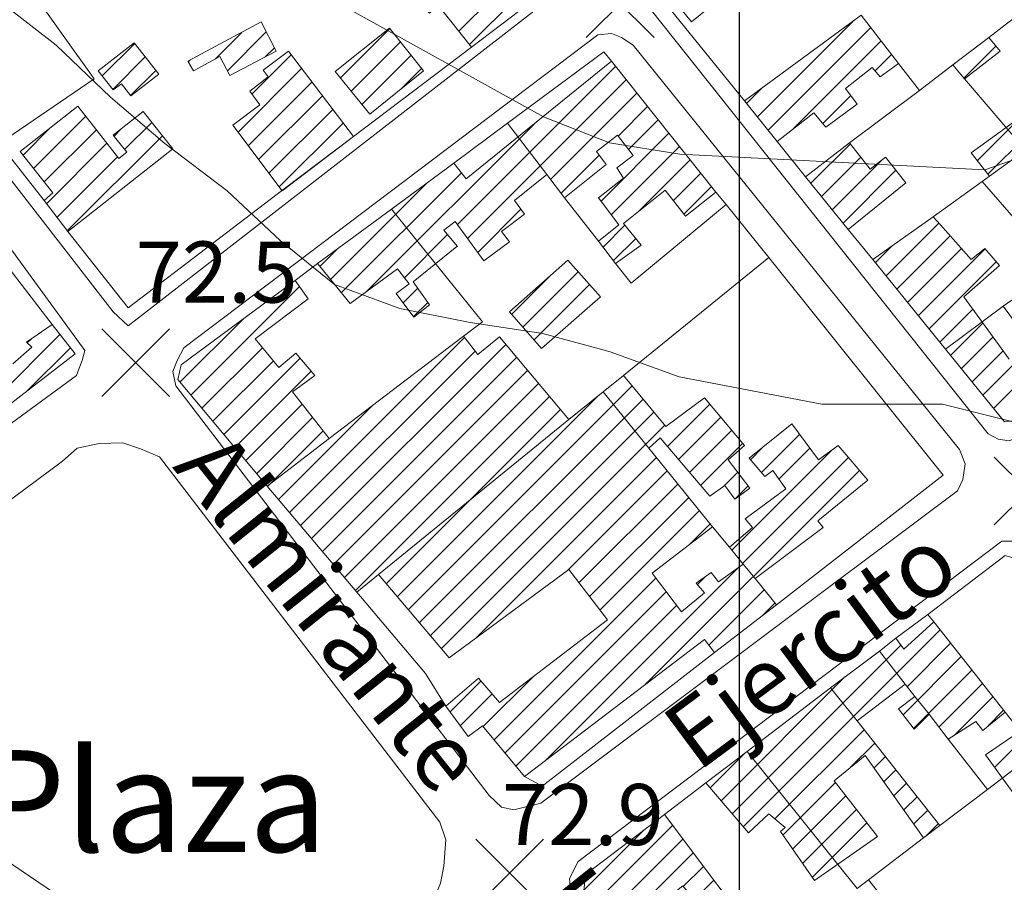
# Model space of a CAD drawing. Extents: x 700500 to 703000, y 5872500 to 5875034.
# Drawn here: x 701894 to 702039, y 5873513 to 5873640 of the extents above; entities that cross this region are included whole.
import ezdxf
from ezdxf.enums import TextEntityAlignment as Align

# ---------------------------------------------------------------- set-up
doc = ezdxf.new("R2010")
doc.units = 0
doc.header["$LTSCALE"] = 25
doc.header["$MEASUREMENT"] = 0
doc.layers.get('0').update_dxf_attribs({"linetype": 'CONTINUOUS', "lineweight": 5})
for name, color, linetype, lineweight in [('01_cota', 8, 'CONTINUOUS', 5), ('04_texto', 7, 'CONTINUOUS', 20), ('06_curva.prim.', 7, 'CONTINUOUS', 5), ('07_curva.sec.', 8, 'CONTINUOUS', 5), ('10_cierro', 8, 'CONTINUOUS', 5), ('17_cam.sec.', 7, 'CONTINUOUS', 5), ('23_cerco', 8, 'CONTINUOUS', 5), ('29_deslinde', 8, 'CONTINUOUS', 5), ('40_construcciones', 7, 'CONTINUOUS', 5), ('41_achurado.construc.', 8, 'CONTINUOUS', 5), ('74_texto', 7, 'CONTINUOUS', 20)]:
    doc.layers.add(name, color=color, linetype=linetype, lineweight=lineweight)
doc.layers.add('03_grilla', color=8, linetype='CONTINUOUS')
doc.styles.add('ROMANS', font='romans')

# ---------------------------------------------------------------- blocks, each defined once
blk = doc.blocks.new('PCOTA')
blk.add_line((2.23, -2.23), (2.23, -2.23))
at = {"layer": '01_cota'}
for p, q in [((-5, 4.99), (5, -4.99)), ((5, 4.99), (-5, -4.99))]:
    blk.add_line(p, q, dxfattribs=at)
blk = doc.blocks.new('grilla')
at = {"layer": '03_grilla'}
blk.add_lwpolyline([(702000, 5875000), (702000, 5872500)], dxfattribs=at)

msp = doc.modelspace()

# ---------------------------------------------------------------- linework, layer by layer
at = {"layer": '06_curva.prim.', "elevation": 75}
msp.add_lwpolyline([(701891.5, 5873642.8), (701899.4, 5873636.7), (701907.4, 5873629), (701915.4, 5873622.2), (701924.6, 5873615.2), (701932.4, 5873607.9), (701940.4, 5873601.4), (701950, 5873597.9), (701960.4, 5873595.8), (701971.1, 5873594.2), (701981, 5873591.5), (701991.2, 5873587.8), (702012.18, 5873583.77), (702029.97, 5873583.77), (702054.73, 5873577.59)], dxfattribs=at)
at = {"layer": '07_curva.sec.'}
for points, elevation in [([(701891.1, 5873683), (701899.9, 5873676.9), (701905.9, 5873668.9), (701931.4, 5873647.5), (701940.7, 5873643), (701971.2, 5873626.1), (701980.9, 5873622.3), (701991.3, 5873620.6), (702036.2, 5873618.3), (702098.3, 5873640.2)], 80), ([(702224.33, 5873389.15), (702212.86, 5873376.35), (702202.74, 5873366.25), (702190.81, 5873361.96), (702146.73, 5873350.75), (702133.22, 5873350.54), (702129.87, 5873351.42), (702117.05, 5873351.42), (702094.11, 5873354.79), (702079.94, 5873360.18), (702073.11, 5873365.34), (702063.55, 5873383.08), (702049.38, 5873406.79), (702022.57, 5873439), (701980.22, 5873462.19), (701937.87, 5873485.38), (701873.66, 5873529.03)], 70)]:
    msp.add_lwpolyline(points, dxfattribs=dict(at, elevation=elevation))
at = {"layer": '10_cierro'}
for points, elevation in [([(701891, 5873622.2), (701897.6, 5873613.8), (701901.1, 5873609.2), (701910, 5873598), (701933, 5873615.5), (701943.2, 5873623.2), (701960.6, 5873636.4), (701972, 5873645.1), (701972.2, 5873648.2), (701964.8, 5873657.3), (701958.1, 5873665.4)], 73), ([(702000.8, 5873628.5), (701989, 5873643)], 81.9), ([(701998.1, 5873613.2), (701996.6, 5873615), (701981.2, 5873634.3), (701980.1, 5873635.7), (701965.9, 5873625.2)], 79.4), ([(702009.8, 5873617.3), (702005.6, 5873622.5), (702000.8, 5873628.5)], 81), ([(701965.9, 5873625.2), (701958, 5873619.3), (701948.8, 5873612.5)], 78.7), ([(702019.7, 5873605.1), (702016.1, 5873609.5), (702009.8, 5873617.3)], 79.9), ([(701948.8, 5873612.5), (701937.9, 5873604.5), (701934.6, 5873602), (701917.8, 5873589.6), (701917.3, 5873587.4), (701930.5, 5873571.7)], 75), ([(702004.4, 5873605.4), (701998.1, 5873613.2)], 78.7), ([(701891.6, 5873583), (701902.2, 5873591.2), (701898.8, 5873595.5), (701888.5, 5873608.9)], 74.3), ([(702005.5, 5873554.2), (702030.1, 5873573.3), (702004.4, 5873605.4)], 74.8), ([(702030.4, 5873591.9), (702019.7, 5873605.1)], 78.8), ([(702056.5, 5873592.7), (702041.4, 5873581.4), (702039.1, 5873581.2), (702030.4, 5873591.9)], 77.9), ([(701930.5, 5873571.7), (701943.7, 5873556.1)], 74), ([(702055.7, 5873541.6), (702040.5, 5873561.1), (702039.2, 5873561.5), (702027.8, 5873552.8)], 75), ([(701943.7, 5873556.1), (701953.8, 5873544.1), (701956.8, 5873539.3), (701960.1, 5873534.8), (701962.2, 5873536.4), (701968.4, 5873528.9), (701971, 5873527.5)], 73.3), ([(701971, 5873527.5), (701996.4, 5873547.2), (702005.5, 5873554.2)], 73.3), ([(702027.8, 5873552.8), (702023.1, 5873549.3), (702020.7, 5873547.4)], 75.2), ([(702020.7, 5873547.4), (702013.5, 5873542)], 75.4), ([(702013.5, 5873542), (702001.2, 5873532.6)], 75.6), ([(702001.2, 5873532.6), (701995.1, 5873528), (701989, 5873523.3)], 75.8), ([(701989, 5873523.3), (701977.4, 5873514.5), (701977.4, 5873514.5), (701977.1, 5873511.6), (701983.6, 5873503), (701990.9, 5873493.1), (701991.4, 5873492.6)], 73.3)]:
    msp.add_lwpolyline(points, dxfattribs=dict(at, elevation=elevation))
at = {"layer": '17_cam.sec.'}
for points in [[(701907.8, 5873597.4, 72.8), (701910, 5873595.3, 72.8), (701975.9, 5873646.5, 82.6), (701944.1, 5873684.6, 89.5), (701942.5, 5873684.6, 89.5), (701940, 5873684.2, 88.2), (701880.4, 5873637.4, 72.6), (701879.8, 5873636, 72.6), (701879.9, 5873634.3, 72.6), (701880.4, 5873632.7, 72.6)], [(701987.7, 5873645.3, 82.5), (701986.8, 5873644.2, 82.4), (701987.1, 5873641.8, 82.2), (702036.7, 5873579.4, 75.4), (702038.2, 5873578.6, 75.4), (702039.8, 5873578.4, 75.4), (702041.8, 5873579.2, 75.4), (702084.6, 5873611.5, 77.6), (702083.9, 5873612.9, 77.7), (702083.5, 5873613.8, 77.9), (702032.8, 5873677.5, 85.7), (702031.4, 5873678, 85.7), (702030.4, 5873678.2, 85.7), (702028.5, 5873677.4, 85.2)], [(701918.2, 5873592.1, 72.8), (701917.2, 5873590.2, 72.9), (701916.6, 5873588.6, 72.9), (701917, 5873586.5, 72.9), (701963.2, 5873526.1, 73.2), (701965, 5873524.4, 73.2), (701966.8, 5873524, 73.2), (701970.8, 5873525, 73.2), (702032.2, 5873571, 75), (702033, 5873572.7, 75.2), (702033.3, 5873575, 75.4), (702032.5, 5873577.1, 75.4), (701984.4, 5873636.7, 81.4), (701982.7, 5873637.8, 81.4), (701981.2, 5873638.4, 81.4), (701979.2, 5873638.2, 80.8)], [(701837.5, 5873543.5, 71), (701838.8, 5873542.6, 71), (701841, 5873543, 71.1), (701902.4, 5873588, 72.8), (701902.8, 5873589.1, 72.8), (701903.2, 5873590.2, 72.8), (701903.6, 5873591.7, 72.8), (701876.3, 5873629.1, 72.6), (701875, 5873629.6, 72.6), (701872.8, 5873629.2, 72.6), (701809.8, 5873580.6, 71.3), (701809.3, 5873579.2, 71.3), (701810.1, 5873576.5, 71.2)], [(702027.9, 5873449.4, 71.5), (702025.3, 5873448.4, 71.5), (702023.5, 5873449.3, 71.5), (701975.2, 5873511.7, 73.1), (701975, 5873513.9, 73.1), (701976.3, 5873516.4, 73.1), (702038.7, 5873563.6, 74.7), (702040.4, 5873563.6, 75), (702041.2, 5873562.8, 75), (702089.8, 5873501.5, 74), (702090.3, 5873499.2, 74), (702090.1, 5873497.8, 74), (702089.3, 5873495.9, 73.9)]]:
    msp.add_polyline3d(points, close=True, dxfattribs=at)
msp.add_polyline3d([(701846.6, 5873529.5, 71), (701895, 5873468.2, 69.8), (701896.6, 5873466.1, 69.8), (701899, 5873466.1, 69.8), (701900.9, 5873467.2, 69.8), (701906.8, 5873472.3, 70.2), (701906.2, 5873473.9, 70.2), (701906.5, 5873475.9, 70.2), (701944.6, 5873505.4, 72), (701946.3, 5873505.4, 72.2), (701948.1, 5873504.7, 72.2), (701954.8, 5873510.2, 72.5), (701956, 5873513.2, 72.6), (701956.5, 5873515.7, 72.7), (701956.8, 5873519.6, 72.7), (701955.9, 5873522.2, 72.7), (701914.6, 5873576, 72.6), (701911.8, 5873577.2, 72.6), (701909.2, 5873578.1, 72.6), (701905.7, 5873578, 72.4), (701902.5, 5873577.3, 72.2), (701900.3, 5873575.4, 72.1), (701847.3, 5873536, 71)], dxfattribs=at)
at = {"layer": '23_cerco'}
for points, elevation in [([(702043.8, 5873532.6), (702041.4, 5873535.6), (702039.2, 5873538.4), (702028.7, 5873551.7), (702027.8, 5873552.8)], 76), ([(702020.7, 5873547.4), (702024.5, 5873542.5), (702025.9, 5873540.7), (702028, 5873538.1), (702030.8, 5873534.4), (702036.6, 5873527)], 76.1), ([(702029.6, 5873521.7), (702017.4, 5873537.1), (702013.5, 5873542)], 76.8), ([(702001.2, 5873532.6), (702017.4, 5873512.4)], 76.9), ([(702036.6, 5873527), (702042.9, 5873531.8), (702043.8, 5873532.6)], 76.1), ([(702029.6, 5873521.7), (702036.6, 5873527)], 75.8), ([(702004.6, 5873502.6), (701989, 5873523.3)], 75.7), ([(702019.1, 5873513.7), (702027.2, 5873519.9), (702029.6, 5873521.7)], 75.3), ([(702019.1, 5873513.7), (702028.8, 5873501.5)], 75.5)]:
    msp.add_lwpolyline(points, dxfattribs=dict(at, elevation=elevation))
at = {"layer": '29_deslinde'}
for points, elevation in [([(702031.5, 5873633.8), (702036.8, 5873637.8), (702039.4, 5873639.8), (702047.9, 5873646.2), (702052.3, 5873649.5)], 83.3), ([(701895.6, 5873644.9), (701905, 5873631.7), (701891, 5873622.2)], 75.5), ([(702018, 5873641.1), (702000.8, 5873628.5)], 83), ([(702026.6, 5873630), (702023.5, 5873634), (702018, 5873641.1)], 84), ([(702026.6, 5873630), (702031.5, 5873633.8)], 83.1), ([(702031.5, 5873633.8), (702031.5, 5873633.8)], 84.7), ([(702042.2, 5873621.2), (702033.2, 5873631.7), (702031.5, 5873633.8)], 83.4), ([(702009.8, 5873617.3), (702016.3, 5873622.3), (702026.6, 5873630)], 82.2), ([(701998.1, 5873613.2), (701984.1, 5873601.6), (701981.8, 5873604.5), (701979.3, 5873607.8), (701974.3, 5873614.2), (701971.7, 5873617.6), (701965.9, 5873625.2)], 77.7), ([(702035.8, 5873616.6), (702036.9, 5873617.4), (702042.2, 5873621.2)], 81.4), ([(702019.7, 5873605.1), (702028.6, 5873611.4), (702035.8, 5873616.6)], 80.8), ([(702035.8, 5873616.6), (702046.8, 5873604)], 80.2), ([(701930.5, 5873571.7), (701939.6, 5873578.7), (701959.4, 5873593.8), (701962.2, 5873595.9), (701948.8, 5873612.5)], 76.7), ([(701980, 5873585.6), (701983, 5873588), (702004.4, 5873605.4)], 79.1), ([(702030.4, 5873591.9), (702038.9, 5873598.2), (702041.6, 5873600.1), (702046.8, 5873604)], 78.9), ([(701943.7, 5873556.1), (701946.9, 5873558.7), (701974.9, 5873581.5), (701980, 5873585.6)], 76), ([(701980, 5873585.6), (701986.7, 5873577.3), (701996.1, 5873565.7), (701998.6, 5873562.7), (702000.6, 5873560.2), (702002.4, 5873558.1), (702005.5, 5873554.2)], 76.8), ([(702017.4, 5873512.4), (702019.1, 5873513.7)], 75.2)]:
    msp.add_lwpolyline(points, dxfattribs=dict(at, elevation=elevation))
at = {"layer": '40_construcciones'}
for points, elevation in [([(701964.8, 5873657.3), (701972.2, 5873648.2), (701972, 5873645.1), (701960.6, 5873636.4), (701955.6, 5873642.6), (701954.4, 5873641.4), (701946.4, 5873649.7), (701950.2, 5873652.6), (701956.9, 5873644.4), (701961, 5873647.8), (701957.8, 5873652)], 84.7), ([(701992.9, 5873646.1), (701990, 5873643.8), (701993, 5873640.1), (701995.8, 5873642.4)], 84.1), ([(701929.6, 5873640.1), (701931.8, 5873635.8), (701925, 5873632.2), (701923.5, 5873635), (701919.6, 5873632.9), (701918.8, 5873634.3)], 79.6), ([(702023.5, 5873634), (702018, 5873641.1), (702000.8, 5873628.5), (702005.6, 5873622.5), (702011, 5873626.7), (702012.8, 5873624.6), (702017.4, 5873628), (702015.7, 5873630.3), (702019.6, 5873633.4), (702020.8, 5873632)], 83.8), ([(701945.6, 5873626.5), (701953.5, 5873632.9), (701948.5, 5873639.2), (701940.5, 5873632.8)], 80.6), ([(702036.8, 5873637.8), (702031.5, 5873633.8), (702033.2, 5873631.7), (702038.5, 5873635.8)], 83.8), ([(701905.6, 5873632.9), (701910.9, 5873637), (701914.5, 5873632.4), (701910.4, 5873629.2), (701909, 5873631), (701907.8, 5873630.1)], 77.8), ([(701932.7, 5873615.2), (701943.2, 5873623.2), (701933.6, 5873635.8), (701929.9, 5873633), (701930.6, 5873632), (701927.9, 5873629.9), (701929.4, 5873627.9), (701925.4, 5873624.9)], 78.8), ([(701937.9, 5873604.5), (701948.8, 5873612.5), (701958, 5873619.3), (701959.8, 5873617), (701981.2, 5873634.3), (701996.6, 5873615), (701992.1, 5873611.5), (701989.1, 5873615.3), (701983, 5873610.4), (701985.6, 5873607.2), (701981.8, 5873604.5), (701979.3, 5873607.8), (701982.3, 5873610.2), (701979.3, 5873614.2), (701983, 5873617.1), (701982, 5873618.6), (701984.4, 5873620.4), (701982.1, 5873623.4), (701979, 5873621), (701980.4, 5873619.1), (701974.3, 5873614.2), (701971.7, 5873617.6), (701966.9, 5873613.8), (701968.4, 5873611.8), (701965, 5873609.2), (701966.2, 5873607.7), (701962.4, 5873604.9), (701958.2, 5873610.7), (701956.5, 5873609.4), (701958.5, 5873607), (701958.4, 5873607), (701952, 5873601.8), (701954.4, 5873598.4), (701952.1, 5873596.6), (701949.5, 5873600.1), (701951.4, 5873601.5), (701949.7, 5873603.7), (701942.7, 5873598.6)], 77.8), ([(701897.6, 5873613.8), (701901.1, 5873609.2), (701916.6, 5873621.4), (701912.2, 5873626.9), (701907.8, 5873623.4), (701909.8, 5873620.9), (701908.6, 5873620), (701902.6, 5873627.7), (701894.1, 5873621), (701898.9, 5873614.9)], 75.4), ([(702016.3, 5873622.3), (702009.8, 5873617.3), (702016.1, 5873609.5), (702024.6, 5873616.4), (702021.6, 5873620.2), (702019.3, 5873618.4)], 81.8), ([(701966.2, 5873597.4), (701974.8, 5873605), (701979.6, 5873599.6), (701970.9, 5873592)], 76.9), ([(701934.6, 5873602), (701917.8, 5873589.6), (701917.3, 5873587.4), (701930.5, 5873571.7), (701943.7, 5873556.1), (701946.9, 5873558.7), (701957.3, 5873546.4), (701974.9, 5873559.4), (701980.6, 5873552), (701964.7, 5873539.8), (701961.6, 5873543.4), (701956.8, 5873539.3), (701960.1, 5873534.8), (701962.2, 5873536.4), (701968.4, 5873528.9), (701994.9, 5873549.1), (701996.4, 5873547.2), (702005.5, 5873554.2), (702002.4, 5873558.1), (702012.4, 5873565.6), (702011.6, 5873566.6), (702019, 5873572.6), (702014.6, 5873577.7), (702011.7, 5873575.6), (702007.8, 5873580.9), (702001.5, 5873575.8), (702003.8, 5873573.1), (702005, 5873574), (702006.9, 5873571.3), (702000.9, 5873566.9), (702002, 5873565.6), (701998.6, 5873562.7), (702000.6, 5873560.2), (701997, 5873557.6), (701995.9, 5873559), (701993.7, 5873557.4), (701994.9, 5873556), (701991.5, 5873553.2), (701987.2, 5873558.9), (701996.1, 5873565.7), (701986.7, 5873577.3), (701988.4, 5873578.8), (701995.7, 5873570.2), (701997.9, 5873571.8), (701999.4, 5873569.8), (702001.6, 5873571.4), (701998.4, 5873575.6), (702000.8, 5873577.7), (701994.9, 5873584.7), (701989.2, 5873580.5), (701983, 5873588), (701980, 5873585.6), (701974.9, 5873581.5), (701964.7, 5873593.7), (701961.5, 5873591.1), (701959.4, 5873593.8), (701939.6, 5873578.7), (701934.2, 5873585.6), (701937.5, 5873588), (701934.7, 5873591.3), (701932.2, 5873589.2), (701928.7, 5873593.4), (701936.5, 5873599.3)], 75.3), ([(701995.1, 5873528), (702001.2, 5873532.6), (702013.5, 5873542), (702020.7, 5873547.4), (702023.1, 5873549.3), (702024.3, 5873547.7), (702028.7, 5873551.7), (702039.2, 5873538.4), (702035.9, 5873535.7), (702034.9, 5873537), (702030.8, 5873534.4), (702028, 5873538.1), (702025.8, 5873535.9), (702023.5, 5873538.9), (702025.9, 5873540.7), (702024.5, 5873542.5), (702017.4, 5873537.1), (702029.6, 5873521.7), (702027.2, 5873519.9), (702018.6, 5873532), (702014, 5873528.3), (702020.4, 5873520.1), (702011.1, 5873513.6), (702006.1, 5873520.8), (702006.8, 5873521.4), (702004.4, 5873523.4), (702001.4, 5873520.6)], 76.2), ([(702041.4, 5873535.6), (702043.8, 5873532.6), (702042.9, 5873531.8), (702047, 5873526.5), (702042.7, 5873523.3), (702036.3, 5873532.1)], 77), ([(701983.6, 5873503), (701977.1, 5873511.6), (701977.4, 5873514.5), (701989, 5873523.3), (702004.6, 5873502.6), (702001.6, 5873500.4), (701998.1, 5873505.2), (701995, 5873502.5), (701991.8, 5873507.2), (701994.7, 5873509.1), (701991.7, 5873512.8), (701988.9, 5873510.6), (701990.8, 5873508)], 75)]:
    msp.add_lwpolyline(points, close=True, dxfattribs=dict(at, elevation=elevation))
for points, elevation in [([(702043.3, 5873627.4), (702034.2, 5873620.8), (702036.9, 5873617.4), (702042.2, 5873621.2)], 79.5), ([(702039.8, 5873590.4), (702033.1, 5873599.6), (702038.4, 5873604.2), (702036.2, 5873606.7), (702034.2, 5873605.1), (702029.7, 5873610.2), (702028.6, 5873611.4), (702019.7, 5873605.1), (702030.4, 5873591.9), (702039.1, 5873581.2)], 77.9), ([(702041.6, 5873600.1), (702038.9, 5873598.2), (702043, 5873592.7)], 77.9), ([(701893, 5873589.7), (701895.8, 5873592.2), (701895, 5873592.9), (701898.8, 5873595.5), (701902.2, 5873591.2), (701891.6, 5873583)], 73.3)]:
    msp.add_lwpolyline(points, dxfattribs=dict(at, elevation=elevation))
at = {"layer": '41_achurado.construc.'}
for p, q in [((701958.72, 5873638.73), (701970.4, 5873650.41)), ((701960.3, 5873636.77), (701971.99, 5873648.46)), ((702002.7, 5873626.13), (702016.75, 5873640.18)), ((701924.62, 5873632.91), (701930.35, 5873638.64)), ((701941.26, 5873631.87), (701948.54, 5873639.15)), ((702004.27, 5873624.17), (702019.4, 5873639.3)), ((701922.8, 5873634.62), (701926.74, 5873638.57)), ((701942.84, 5873629.91), (701950.1, 5873637.18)), ((702008.02, 5873624.38), (702020.94, 5873637.3)), ((701906.19, 5873632.15), (701910.96, 5873636.92)), ((701930.2, 5873634.95), (701931.55, 5873636.3)), ((702033.12, 5873631.8), (702037.86, 5873636.55)), ((701907.74, 5873630.17), (701912.51, 5873634.94)), ((701918.85, 5873634.21), (701919.11, 5873634.46)), ((701928.24, 5873629.45), (701934.03, 5873635.24)), ((701944.42, 5873627.96), (701951.67, 5873635.21)), ((702020.05, 5873632.88), (702022.48, 5873635.31)), ((701910.36, 5873629.25), (701914.06, 5873632.96)), ((701926.18, 5873623.86), (701935.55, 5873633.23)), ((701950.33, 5873630.33), (701953.23, 5873633.24)), ((701958.53, 5873610.25), (701981.81, 5873633.53)), ((702031.54, 5873633.76), (702031.82, 5873634.04)), ((701960.01, 5873608.2), (701983.38, 5873631.57)), ((701927.7, 5873621.84), (701937.08, 5873631.23)), ((702001.12, 5873628.09), (702003.53, 5873630.5)), ((701929.22, 5873619.83), (701938.61, 5873629.22)), ((701972.24, 5873616.89), (701984.95, 5873629.6)), ((702012.33, 5873625.15), (702016.45, 5873629.28)), ((701930.74, 5873617.81), (701940.14, 5873627.21)), ((701982.18, 5873623.29), (701986.52, 5873627.63)), ((701896.07, 5873618.5), (701903.77, 5873626.2)), ((701983.72, 5873621.29), (701988.09, 5873625.67)), ((702035.11, 5873619.65), (702041.69, 5873626.23)), ((702036.68, 5873617.68), (702044.68, 5873625.69)), ((701894.51, 5873620.48), (701898.52, 5873624.48)), ((701897.63, 5873616.52), (701905.32, 5873624.21)), ((701907.91, 5873623.27), (701908.98, 5873624.34)), ((701909.48, 5873621.3), (701913.48, 5873625.3)), ((701932.25, 5873615.79), (701941.67, 5873625.21)), ((701945.08, 5873600.33), (701969.96, 5873625.21)), ((701901.02, 5873609.31), (701915.05, 5873623.34)), ((701943.19, 5873623.19), (701943.2, 5873623.2)), ((701979.67, 5873613.71), (701989.66, 5873623.7)), ((701897.96, 5873613.32), (701906.87, 5873622.22)), ((701981.18, 5873611.69), (701991.23, 5873621.73)), ((702010.58, 5873616.34), (702016.41, 5873622.16)), ((701899.49, 5873611.31), (701908.41, 5873620.24)), ((701973.77, 5873614.89), (701979.38, 5873620.49)), ((701985.19, 5873612.16), (701992.8, 5873619.77)), ((702012.16, 5873614.38), (702017.94, 5873620.16)), ((702013.74, 5873612.42), (702021.21, 5873619.89)), ((701941.4, 5873600.19), (701959.1, 5873617.89)), ((701990.32, 5873613.75), (701994.37, 5873617.8)), ((702015.32, 5873610.47), (702023.12, 5873618.27)), ((701939.82, 5873602.14), (701954.07, 5873616.4)), ((701991.88, 5873611.78), (701995.93, 5873615.83)), ((701961.5, 5873606.15), (701967.87, 5873612.51)), ((701979.96, 5873606.93), (701983.19, 5873610.16)), ((702021.67, 5873602.67), (702029.46, 5873610.46)), ((701950.69, 5873602.41), (701957.04, 5873608.76)), ((701981.48, 5873604.92), (701984.78, 5873608.21)), ((702023.25, 5873600.72), (702031.12, 5873608.59)), ((702020.08, 5873604.63), (702022.63, 5873607.18)), ((702024.83, 5873598.77), (702032.78, 5873606.71)), ((701938.23, 5873604.09), (701940.68, 5873606.54)), ((702026.41, 5873596.82), (702036.25, 5873606.65)), ((702028, 5873594.86), (702037.9, 5873604.77)), ((702035.92, 5873585.11), (702055.84, 5873605.02)), ((701966.52, 5873597.03), (701972.18, 5873602.68)), ((701968.17, 5873595.14), (701976.32, 5873603.29)), ((702037.51, 5873583.16), (702057.42, 5873603.07)), ((701919.24, 5873585.1), (701935.24, 5873601.1)), ((701969.81, 5873593.25), (701977.98, 5873601.42)), ((701950.53, 5873598.71), (701952.67, 5873600.85)), ((701952.04, 5873596.68), (701954.13, 5873598.78)), ((702029.58, 5873592.91), (702034.44, 5873597.77)), ((701917.62, 5873587.02), (701926.98, 5873596.37)), ((702031.16, 5873590.96), (702035.93, 5873595.72)), ((701880.08, 5873574.23), (701899.93, 5873594.07)), ((702032.75, 5873589.01), (702037.42, 5873593.67)), ((701895.12, 5873592.8), (701895.7, 5873593.38)), ((701933.78, 5873567.82), (701959.56, 5873593.6)), ((701937.02, 5873563.99), (701965.62, 5873592.59)), ((701895.09, 5873585.7), (701901.49, 5873592.1)), ((701920.85, 5873583.18), (701929.78, 5873592.1)), ((701935.4, 5873565.91), (701961.1, 5873591.61)), ((702034.34, 5873587.06), (702038.91, 5873591.63)), ((701922.47, 5873581.26), (701931.39, 5873590.18)), ((701924.08, 5873579.33), (701935.32, 5873590.57)), ((701938.64, 5873562.08), (701967.23, 5873590.67)), ((701925.7, 5873577.41), (701936.94, 5873588.66)), ((701940.26, 5873560.16), (701968.84, 5873588.74)), ((701941.88, 5873558.25), (701970.45, 5873586.82)), ((701951.29, 5873553.51), (701984.26, 5873586.48)), ((701949.67, 5873555.43), (701979.2, 5873584.96)), ((701927.31, 5873575.49), (701935.61, 5873583.8)), ((701932.16, 5873569.74), (701946.02, 5873583.6)), ((701943.5, 5873556.33), (701972.06, 5873584.89)), ((701952.91, 5873551.59), (701985.86, 5873584.54)), ((701989.47, 5873577.54), (701995.69, 5873583.77)), ((701948.05, 5873557.34), (701973.67, 5873582.97)), ((701954.53, 5873549.68), (701987.46, 5873582.61)), ((701928.93, 5873573.57), (701937.16, 5873581.81)), ((701956.15, 5873547.76), (701989.06, 5873580.67)), ((701991.09, 5873575.63), (701997.3, 5873581.85)), ((701930.54, 5873571.65), (701938.72, 5873579.83)), ((701992.71, 5873573.72), (701998.92, 5873579.93)), ((702003.29, 5873573.69), (702008.94, 5873579.35)), ((701994.34, 5873571.81), (702000.54, 5873578.01)), ((701998.94, 5873562.27), (702013.77, 5873577.1)), ((702001.67, 5873575.6), (702003.41, 5873577.34)), ((702005.88, 5873572.75), (702010.44, 5873577.31)), ((701961.21, 5873549.29), (701987.83, 5873575.91)), ((702000.51, 5873560.31), (702016.13, 5873575.93)), ((701974.73, 5873559.28), (701989.41, 5873573.95)), ((701986.24, 5873542.5), (702017.77, 5873574.03)), ((701997.77, 5873571.7), (701999.81, 5873573.75)), ((701976.42, 5873557.43), (701990.99, 5873572)), ((701999.4, 5873569.8), (702001.34, 5873571.74)), ((701977.96, 5873555.43), (701992.58, 5873570.05)), ((701979.5, 5873553.43), (701994.16, 5873568.1)), ((701992.7, 5873563.11), (701995.74, 5873566.14)), ((701971.37, 5873531.16), (701999.9, 5873559.69)), ((701963.92, 5873534.32), (701987.76, 5873558.16)), ((701993.87, 5873557.2), (701995.06, 5873558.39)), ((701965.52, 5873532.38), (701989.28, 5873556.14)), ((701995.55, 5873548.27), (702003.72, 5873556.44)), ((702003.39, 5873552.57), (702005.28, 5873554.47)), ((701967.12, 5873530.45), (701990.8, 5873554.13)), ((702000.62, 5873521.52), (702029.62, 5873550.53)), ((701998.99, 5873523.43), (702023.85, 5873548.29)), ((702024.78, 5873542.14), (702031.18, 5873548.55)), ((702024.18, 5873538.01), (702032.74, 5873546.58)), ((702025.71, 5873536.01), (702034.3, 5873544.6)), ((701957.43, 5873538.44), (701961.97, 5873542.97)), ((701962.32, 5873536.26), (701969.7, 5873543.64)), ((701997.36, 5873525.34), (702015.6, 5873543.58)), ((702029.44, 5873536.2), (702035.86, 5873542.63)), ((701958.93, 5873536.4), (701963.6, 5873541.07)), ((702031.82, 5873535.05), (702037.42, 5873540.65)), ((702036.5, 5873536.19), (702038.98, 5873538.67)), ((702005.29, 5873522.66), (702018.43, 5873535.8)), ((702037.64, 5873530.26), (702042.1, 5873534.72)), ((702016.39, 5873530.22), (702019.99, 5873533.83)), ((701995.74, 5873527.25), (702000.75, 5873532.26)), ((702019.89, 5873530.19), (702021.56, 5873531.85)), ((702021.36, 5873528.12), (702023.12, 5873529.88)), ((702006.46, 5873520.29), (702014.2, 5873528.04)), ((702022.83, 5873526.05), (702024.68, 5873527.91)), ((702007.9, 5873518.2), (702015.75, 5873526.05)), ((702024.3, 5873523.99), (702026.24, 5873525.94)), ((702009.35, 5873516.11), (702017.3, 5873524.07)), ((702025.76, 5873521.92), (702027.81, 5873523.96)), ((701978.39, 5873509.9), (701990.2, 5873521.71)), ((702010.8, 5873514.03), (702018.85, 5873522.08)), ((702027.52, 5873520.14), (702029.37, 5873521.99)), ((701977.16, 5873512.21), (701985.91, 5873520.96)), ((701979.91, 5873507.88), (701991.72, 5873519.69)), ((701981.43, 5873505.87), (701993.24, 5873517.68)), ((701991.79, 5873512.69), (701994.76, 5873515.66)), ((701993.37, 5873510.74), (701996.28, 5873513.64))]:
    msp.add_line(p, q, dxfattribs=at)

# ---------------------------------------------------------------- block references
at = {"layer": '01_cota'}
for p in [(701982.5, 5873642.8, 82.2), (701911.1, 5873589.9, 72.5), (702042.6, 5873571, 75.2), (701966.2, 5873514.7, 72.9)]:
    msp.add_blockref('PCOTA', p, dxfattribs=at)
at = {"layer": '74_texto'}
msp.add_blockref('grilla', (0, 0), dxfattribs=at)

# ---------------------------------------------------------------- texts
at = {"layer": '01_cota', "style": 'ROMANS'}
for s, p in [('72.5', (701911.1, 5873598.75, 72.5)), ('72.9', (701965.06, 5873518.81, 72.9))]:
    msp.add_text(s, height=9, dxfattribs=at).set_placement(p)
at = {"layer": '04_texto', "style": 'ROMANS'}
msp.add_text('Plaza', height=15, dxfattribs=at).set_placement((701887.79, 5873517.8))
at = {"layer": '74_texto', "style": 'ROMANS', "width": 0.684778}
msp.add_text('Juan mackenna', height=10, rotation=308.4799, dxfattribs=at).set_placement((702032.81, 5873677.49), (702083.34, 5873613.93), align=Align.FIT)
at = {"layer": '74_texto', "style": 'ROMANS'}
for s, rotation, p in [('Almirante', 308.6939, (701916.42, 5873574.5)), ('Ejercito', 36.5736, (701993.9, 5873529.45)), ('Latorre', 308.6939, (701969.53, 5873510.41))]:
    msp.add_text(s, height=10, rotation=rotation, dxfattribs=at).set_placement(p)

doc.saveas('drawing.dxf')
